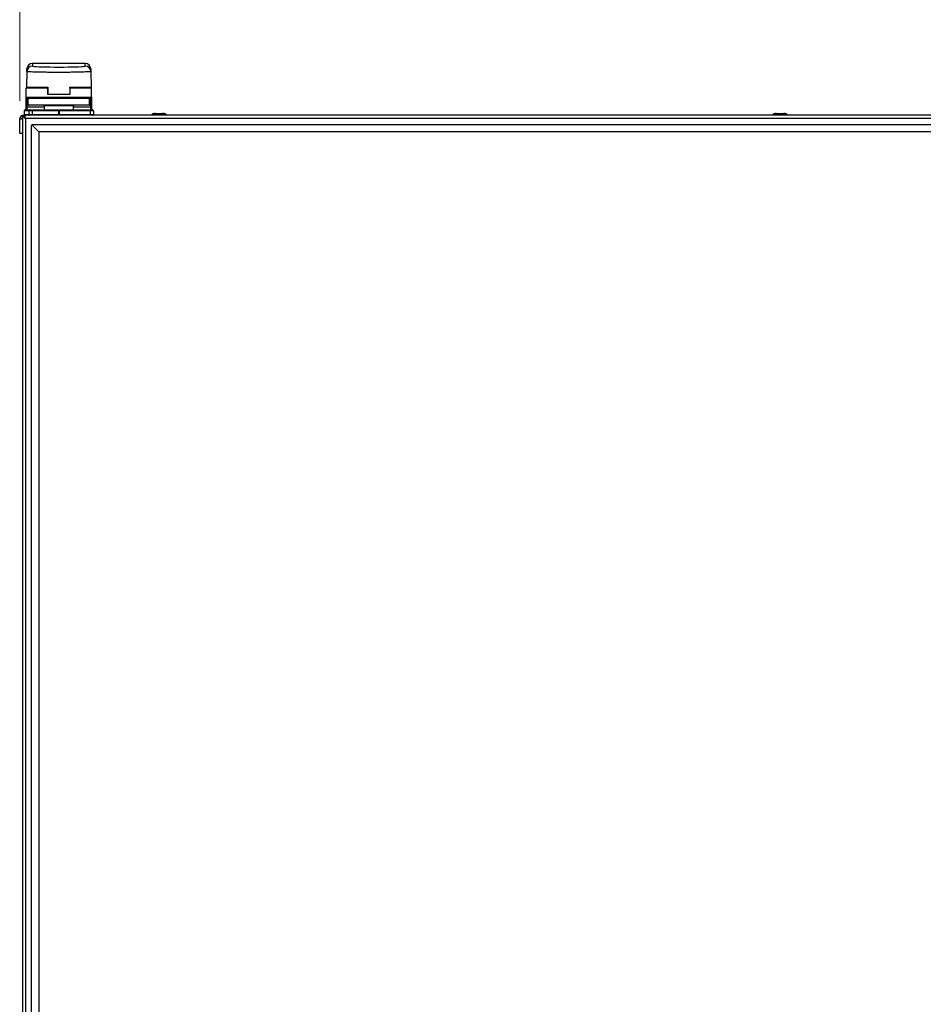
# Model space of a CAD drawing. Units: millimetres. Extents: x 0 to 827, y 0 to 581.
# Drawn here: x 184 to 233, y 460 to 514 of the extents above; entities that cross this region are included whole.
import ezdxf

# ---------------------------------------------------------------- set-up
doc = ezdxf.new("R2010")
doc.units = ezdxf.units.MM
doc.styles.add('SLDTEXTSTYLE0', font='TXT', dxfattribs={"width": 0.75})
doc.dimstyles.new('SLDDIMSTYLE0', dxfattribs={"dimtxt": 3.5, "dimasz": 3.302, "dimexe": 0, "dimexo": 0.0625, "dimgap": 0.875, "dimtad": 1, "dimdec": 0, "dimlfac": 10, "dimrnd": 1e-09, "dimzin": 12, "dimdsep": 46, "dimtxsty": 'SLDTEXTSTYLE0', "dimsah": 1, "dimcen": 0.09, "dimadec": 0, "dimazin": 3, "dimtfac": 1, "dimtdec": 0, "dimtofl": 0, "dimtmove": 0, "dimatfit": 3, "dimfxl": 0, "dimfrac": 2, "dimtolj": 1, "dimtzin": 12, "dimarcsym": 0})

# ---------------------------------------------------------------- blocks, each defined once
blk = doc.blocks.new('_D_39')
at = {"color": 7, "linetype": 'Continuous', "lineweight": 0}
for p, q in [((229.199, 531.653), (228.132, 531.653)), ((228.132, 531.653), (228.132, 526.096)), ((242.027, 531.653), (243.094, 531.653)), ((243.094, 531.653), (243.094, 526.096)), ((183.771, 509.367), (183.771, 526.385)), ((228.132, 526.096), (229.199, 526.096)), ((243.094, 526.096), (242.027, 526.096)), ((291.514, 495.072), (291.514, 526.385)), ((183.771, 525.385), (291.514, 525.385))]:
    blk.add_line(p, q, dxfattribs=at)
at = {"color": 7, "linetype": 'Continuous', "lineweight": 18}
for points in [[(183.771, 525.385), (187.073, 524.877), (187.073, 525.893)], [(291.514, 525.385), (288.212, 525.893), (288.212, 524.877)]]:
    blk.add_solid(points, dxfattribs=at)
at = {"color": 7, "linetype": 'Continuous', "lineweight": 18, "char_height": 3.5, "attachment_point": 1, "style": 'SLDTEXTSTYLE0'}
for s, insert in [('1077mm', (226.066, 536.875)), ('42.4in', (229.199, 530.608))]:
    blk.add_mtext(s, dxfattribs=dict(at, insert=insert))

msp = doc.modelspace()

# ---------------------------------------------------------------- linework, layer by layer
at = {"color": 7, "linetype": 'Continuous', "lineweight": 25}
for p, q in [((187.379361, 511.406767), (184.462884, 511.406767)), ((184.46986, 511.406584), (184.467463, 511.269301)), ((187.372385, 511.406584), (184.46986, 511.406584)), ((187.374782, 511.269301), (187.372385, 511.406584)), ((184.167509, 510.97472), (184.152542, 510.117238)), ((184.167509, 510.97472), (184.170027, 511.118977)), ((187.672218, 511.118977), (187.674736, 510.97472)), ((187.674736, 510.97472), (187.689703, 510.117238)), ((184.121123, 509.567238), (184.121123, 510.067238)), ((185.311123, 510.067238), (184.121123, 510.067238)), ((184.152479, 510.113632), (184.152542, 510.117238)), ((184.152542, 510.117238), (185.265006, 510.117238)), ((185.26449, 510.117238), (185.311123, 510.117238)), ((185.311123, 509.717238), (185.311123, 510.067238)), ((185.31654, 509.942638), (185.311123, 509.942638)), ((185.314998, 510.068111), (185.320945, 509.727413)), ((185.320945, 509.727413), (186.5213, 509.727413)), ((186.527247, 510.068111), (186.5213, 509.727413)), ((186.531123, 509.942638), (186.525573, 509.942638)), ((186.531123, 510.117238), (186.577239, 510.117238)), ((186.531123, 510.067238), (186.531123, 509.717238)), ((187.721123, 510.067238), (186.531123, 510.067238)), ((186.577239, 510.117238), (187.689703, 510.117238)), ((187.689703, 510.117238), (187.689766, 510.113632)), ((187.721123, 509.567238), (187.721123, 510.067238)), ((184.121123, 509.567238), (187.721123, 509.567238)), ((184.121123, 509.017238), (184.121123, 509.567238)), ((187.671123, 509.517238), (184.171123, 509.517238)), ((184.172966, 509.492238), (184.171123, 509.492238)), ((184.171123, 509.142238), (184.171123, 509.492238)), ((184.236794, 509.492238), (184.172966, 509.492238)), ((184.172966, 509.142238), (184.172966, 509.492238)), ((184.174515, 509.504812), (184.174312, 509.504812)), ((187.605451, 509.492238), (184.236794, 509.492238)), ((184.236794, 509.142238), (184.236794, 509.492238)), ((186.531123, 509.717238), (185.311123, 509.717238)), ((187.605451, 509.142238), (187.605451, 509.492238)), ((187.669279, 509.492238), (187.605451, 509.492238)), ((187.667934, 509.504812), (187.667731, 509.504812)), ((187.669279, 509.142238), (187.669279, 509.492238)), ((187.671123, 509.492238), (187.669279, 509.492238)), ((187.671123, 509.142238), (187.671123, 509.492238)), ((187.721123, 509.567238), (187.721123, 509.017238)), ((184.023069, 508.817238), (184.021123, 508.817238)), ((184.021123, 508.817238), (184.021123, 508.617238)), ((184.263954, 508.817238), (184.023069, 508.817238)), ((184.023069, 508.817238), (184.023069, 508.617238)), ((184.071123, 508.867238), (184.072582, 508.867238)), ((184.072582, 508.867238), (184.313467, 508.867238)), ((184.121123, 509.017238), (184.171123, 509.017238)), ((184.121123, 508.867238), (184.121123, 509.017238)), ((184.171123, 509.142238), (184.172966, 509.142238)), ((184.172966, 509.142238), (184.236794, 509.142238)), ((184.197736, 509.117238), (184.196123, 509.117238)), ((184.261564, 509.117238), (184.197736, 509.117238)), ((184.236794, 509.142238), (187.605451, 509.142238)), ((187.580682, 509.117238), (184.261564, 509.117238)), ((184.462008, 508.817238), (184.263954, 508.817238)), ((184.263954, 508.817238), (184.263954, 508.617238)), ((184.313467, 508.867238), (184.462008, 508.867238)), ((184.462008, 508.867238), (185.907137, 508.867238)), ((184.462008, 508.867238), (184.462008, 508.817238)), ((185.907137, 508.817238), (184.462008, 508.817238)), ((184.462008, 508.817238), (184.462008, 508.617238)), ((185.121123, 509.092238), (185.121123, 508.867238)), ((185.907137, 508.867238), (185.928013, 508.867238)), ((185.907137, 508.867238), (185.907137, 508.817238)), ((185.934972, 508.817238), (185.907137, 508.817238)), ((185.907137, 508.817238), (185.907137, 508.617238)), ((185.928013, 508.867238), (187.641999, 508.867238)), ((185.934972, 508.817238), (185.934972, 508.617238)), ((187.648957, 508.817238), (185.934972, 508.817238)), ((186.721123, 508.867238), (186.721123, 509.092238)), ((187.644509, 509.117238), (187.580682, 509.117238)), ((187.605451, 509.142238), (187.669279, 509.142238)), ((187.641999, 508.867238), (187.771123, 508.867238)), ((187.646123, 509.117238), (187.644509, 509.117238)), ((187.648957, 508.817238), (187.648957, 508.617238)), ((187.821123, 508.817238), (187.648957, 508.817238)), ((187.669279, 509.142238), (187.671123, 509.142238)), ((187.671123, 509.017238), (187.721123, 509.017238)), ((187.721123, 509.017238), (187.721123, 508.867238)), ((187.821123, 508.817238), (187.821123, 508.617238)), ((225.321479, 508.667238), (225.720767, 508.667238)), ((183.771123, 508.367238), (183.921123, 508.367238)), ((183.771123, 507.567238), (183.771123, 508.367238)), ((183.921123, 508.567238), (184.021123, 508.567238)), ((183.921123, 508.567238), (183.921123, 438.567238)), ((183.971123, 508.567238), (184.031123, 508.567238)), ((184.021123, 508.617238), (184.023069, 508.617238)), ((184.023069, 508.617238), (184.263954, 508.617238)), ((184.031123, 508.512535), (184.031123, 508.567238)), ((258.011123, 508.567238), (184.031123, 508.567238)), ((184.094783, 508.393578), (184.094783, 438.740898)), ((257.947463, 508.393578), (184.094783, 508.393578)), ((184.263954, 508.617238), (184.462008, 508.617238)), ((184.462008, 508.617238), (185.907137, 508.617238)), ((184.462008, 508.567238), (184.462008, 508.617238)), ((185.907137, 508.567238), (185.907137, 508.617238)), ((185.907137, 508.617238), (185.934972, 508.617238)), ((185.934972, 508.617238), (187.648957, 508.617238)), ((187.648957, 508.617238), (187.821123, 508.617238)), ((191.021123, 508.587238), (191.021123, 508.567238)), ((191.821123, 508.567238), (191.821123, 508.587238)), ((225.121123, 508.587238), (225.121123, 508.567238)), ((225.921123, 508.567238), (225.921123, 508.587238)), ((183.921123, 507.567238), (183.771123, 507.567238)), ((184.446123, 508.042238), (184.421123, 508.017238)), ((184.421123, 439.117238), (184.421123, 508.017238)), ((184.471123, 508.067238), (184.446123, 508.042238)), ((184.446123, 508.042238), (184.821123, 507.667238)), ((184.471123, 508.067238), (257.571123, 508.067238)), ((184.821123, 507.667238), (184.821123, 439.467238)), ((257.221123, 507.667238), (184.821123, 507.667238))]:
    msp.add_line(p, q, dxfattribs=at)
at = {"color": 8, "linetype": 'Continuous', "lineweight": 25}
for p, q in [((184.171123, 509.517238), (184.171123, 509.503877)), ((187.671123, 509.501544), (187.671123, 509.517238)), ((184.171123, 509.142238), (184.171123, 509.017238)), ((185.121123, 509.017238), (184.171123, 509.017238)), ((184.171123, 509.017238), (184.171123, 508.867238)), ((185.921123, 509.092238), (185.121123, 509.092238)), ((186.721123, 509.092238), (185.921123, 509.092238)), ((187.671123, 509.017238), (186.721123, 509.017238)), ((187.671123, 509.017238), (187.671123, 509.142238)), ((187.671123, 508.867238), (187.671123, 509.017238))]:
    msp.add_line(p, q, dxfattribs=at)
at = {"color": 7, "linetype": 'Continuous', "lineweight": 25}
for centre, radius, start, end in [((184.467367, 510.969396), 0.299905, 89.9815307, 178.9829409), ((187.374878, 510.969396), 0.299905, 1.0170591, 90.0184693), ((184.171123, 510.067238), 0.05, 90, 180), ((187.671123, 510.067238), 0.05, 0, 90), ((184.171123, 509.567238), 0.05, 180, 270), ((184.196123, 509.492238), 0.025, 90, 180), ((184.197852, 509.492353), 0.024886, 90.2665419, 180.2640848), ((184.261679, 509.492353), 0.024886, 90.2665419, 180.2640848), ((187.580566, 509.492353), 0.024886, 359.7359152, 89.7334581), ((187.644394, 509.492353), 0.024886, 359.7359152, 89.7334581), ((187.646123, 509.492238), 0.025, 0, 90), ((187.671123, 509.567238), 0.05, 270, 0), ((184.071123, 508.817238), 0.05, 90, 180), ((184.072827, 508.81748), 0.049758, 90.2815302, 180.2787904), ((184.196123, 509.142238), 0.025, 180, 270), ((184.197852, 509.142124), 0.024886, 179.7359152, 269.7334581), ((184.261679, 509.142124), 0.024886, 179.7359152, 269.7334581), ((184.313712, 508.81748), 0.049758, 90.2815302, 180.2787904), ((185.096123, 509.092238), 0.025, 0, 90), ((185.839937, 508.829496), 0.095822, 352.65042, 23.1958561), ((186.746123, 509.092238), 0.025, 90, 180), ((187.580566, 509.142124), 0.024886, 270.2665419, 0.2640848), ((187.553922, 508.829496), 0.095822, 352.65042, 23.1958561), ((187.644394, 509.142124), 0.024886, 270.2665419, 0.2640848), ((187.646123, 509.142238), 0.025, 270, 0), ((187.771123, 508.817238), 0.05, 0, 90), ((183.971123, 508.367238), 0.2, 104.4775122, 180), ((183.971123, 508.367238), 0.1, 120, 180), ((184.071123, 508.617238), 0.05, 180, 270), ((184.072827, 508.616996), 0.049758, 179.7212096, 269.7184698), ((184.313712, 508.616996), 0.049758, 179.7212096, 269.7184698), ((185.839937, 508.60498), 0.095822, 336.8041439, 7.34958), ((187.553922, 508.60498), 0.095822, 336.8041439, 7.34958), ((187.771123, 508.617238), 0.05, 270, 0)]:
    msp.add_arc(centre, radius, start, end, dxfattribs=at)
for centre, major_axis, ratio, start_param, end_param in [((184.46986, 511.106767), (-0.214194, 0.21482), 0.976983419, 5.487602442, 7.040956109), ((187.372385, 511.106767), (0.214194, 0.21482), 0.976983419, 5.525414505, 7.078768172), ((185.921123, 511.26927), (1.453659, 0), 0.034920776, 3.35932109, 6.08388987)]:
    msp.add_ellipse(centre, major_axis=major_axis, ratio=ratio, start_param=start_param, end_param=end_param, dxfattribs=at)
at = {"color": 8, "linetype": 'Continuous', "lineweight": 25}
for start_param, end_param in [(3.140983109, 3.35932109), (6.08388987, 6.283794852)]:
    msp.add_ellipse((185.921123, 511.26927), major_axis=(1.453659, 0), ratio=0.034920776, start_param=start_param, end_param=end_param, dxfattribs=at)
at = {"color": 7, "linetype": 'Continuous', "lineweight": 25}
for points, knots in [([(187.674736, 510.97472), (187.670098, 510.971905), (187.660687, 510.966194), (187.584307, 510.957905), (187.463349, 510.950019), (187.298922, 510.942902), (187.093937, 510.936627), (186.857603, 510.931487), (186.592435, 510.927532), (186.310739, 510.924947), (186.015397, 510.923758), (185.720109, 510.924018), (185.427886, 510.925724), (185.152244, 510.928798), (184.896012, 510.933208), (184.671003, 510.938749), (184.479613, 510.945365), (184.330431, 510.952751), (184.225976, 510.960829), (184.174503, 510.968231), (184.169447, 510.972922), (184.167509, 510.97472)], [0, 0, 0, 0, 0.052940826, 0.107417003, 0.160357896, 0.214834912, 0.267760631, 0.322222384, 0.375127037, 0.429567053, 0.482452204, 0.536871599, 0.589747364, 0.644156297, 0.697036894, 0.7514501, 0.804347625, 0.858777958, 0.911697095, 0.96614991, 1, 1, 1, 1]), ([(185.265006, 510.117238), (185.271156, 510.117142), (185.277714, 510.11704), (185.283213, 510.113661), (185.283555, 510.11345)], [0, 0, 0, 0, 0.937694, 1, 1, 1, 1]), ([(185.311123, 510.112857), (185.311123, 510.111986), (185.311123, 510.109273), (185.311123, 510.098653), (185.311123, 510.083558), (185.311123, 510.072453), (185.311123, 510.067238)], [0, 0, 0, 0, 0.145527583, 0.452998752, 0.743159878, 1, 1, 1, 1]), ([(185.311123, 510.084719), (185.31249, 510.081404), (185.314686, 510.076082), (185.314913, 510.070294), (185.314998, 510.068111)], [0, 0, 0, 0, 0.622861949, 1, 1, 1, 1]), ([(185.321123, 509.717238), (185.32112, 509.717358), (185.321116, 509.717598), (185.321083, 509.719489), (185.321035, 509.722235), (185.320986, 509.725062), (185.320956, 509.726802), (185.320945, 509.727413)], [0, 0, 0, 0, 0.229147824, 0.458569796, 0.679780113, 0.887551202, 1, 1, 1, 1]), ([(186.5213, 509.727413), (186.521281, 509.726341), (186.521244, 509.724199), (186.521193, 509.721297), (186.521153, 509.719003), (186.521127, 509.717511), (186.521124, 509.717327), (186.521123, 509.717238)], [0, 0, 0, 0, 0.196185391, 0.392237418, 0.592220676, 0.802841566, 1, 1, 1, 1]), ([(186.527247, 510.068111), (186.527507, 510.073665), (186.527801, 510.079962), (186.530772, 510.085175), (186.531123, 510.085791)], [0, 0, 0, 0, 0.881957569, 1, 1, 1, 1]), ([(186.531123, 510.067238), (186.531123, 510.072204), (186.531123, 510.082485), (186.531123, 510.09653), (186.531123, 510.107675), (186.531123, 510.111488), (186.531123, 510.113211)], [0, 0, 0, 0, 0.244684652, 0.506607958, 0.776890815, 1, 1, 1, 1]), ([(186.558829, 510.113034), (186.560662, 510.113968), (186.566424, 510.116907), (186.572854, 510.117104), (186.577239, 510.117238)], [0, 0, 0, 0, 0.3180321466, 1, 1, 1, 1]), ([(191.221866, 508.667238), (191.197192, 508.666212), (191.149042, 508.664209), (191.092208, 508.650183), (191.055028, 508.632655), (191.035706, 508.618563), (191.025469, 508.605178), (191.02163, 508.594648), (191.021296, 508.589651), (191.021134, 508.587238)], [0, 0, 0, 0, 0.319158521, 0.622823467, 0.748785176, 0.851413136, 0.932578212, 0.967437774, 1, 1, 1, 1]), ([(191.821111, 508.587238), (191.820949, 508.589651), (191.820615, 508.594648), (191.816776, 508.605178), (191.806539, 508.618563), (191.787217, 508.632655), (191.750037, 508.650183), (191.693203, 508.664209), (191.645054, 508.666212), (191.62038, 508.667238)], [0, 0, 0, 0, 0.032562226, 0.067421788, 0.148586864, 0.251214824, 0.377176533, 0.680841479, 1, 1, 1, 1]), ([(225.321479, 508.667238), (225.296834, 508.666212), (225.248767, 508.66421), (225.192062, 508.650202), (225.154958, 508.632674), (225.1357, 508.618604), (225.125467, 508.605213), (225.121626, 508.59466), (225.121291, 508.589653), (225.121129, 508.587238)], [0, 0, 0, 0, 0.320327276, 0.62477739, 0.750788098, 0.85312904, 0.933609366, 0.967985708, 1, 1, 1, 1]), ([(225.921116, 508.587238), (225.920954, 508.589653), (225.920619, 508.59466), (225.916778, 508.605213), (225.906545, 508.618604), (225.887287, 508.632674), (225.850183, 508.650202), (225.793478, 508.66421), (225.745411, 508.666212), (225.720767, 508.667238)], [0, 0, 0, 0, 0.032014292, 0.066390634, 0.14687096, 0.249211902, 0.37522261, 0.679672724, 1, 1, 1, 1]), ([(183.921123, 508.567238), (183.921123, 508.552633), (183.925563, 508.538435), (183.943095, 508.509255), (183.955757, 508.495025), (183.98812, 508.465877), (184.00711, 508.451616), (184.049357, 508.422497), (184.07184, 508.408184), (184.094783, 508.393578)], [0, 0, 0, 0, 0.25, 0.25, 0.5, 0.5, 0.75, 0.75, 1, 1, 1, 1]), ([(184.021123, 508.567238), (184.021123, 508.552656), (184.023039, 508.538319), (184.030389, 508.509451), (184.035903, 508.494834), (184.056237, 508.45166), (184.075351, 508.422742), (184.094783, 508.393578)], [0, 0, 0, 0, 0.25, 0.25, 0.5, 0.5, 1, 1, 1, 1]), ([(184.094783, 508.393578), (184.089477, 508.416314), (184.084173, 508.439033), (184.073563, 508.481037), (184.068258, 508.5003), (184.057648, 508.532448), (184.052343, 508.54532), (184.041733, 508.562718), (184.036428, 508.567238), (184.031123, 508.567238)], [0, 0, 0, 0, 0.25, 0.25, 0.5, 0.5, 0.75, 0.75, 1, 1, 1, 1]), ([(184.094783, 508.393578), (184.089478, 508.403134), (184.078868, 508.422245), (184.065253, 508.444314), (184.056943, 508.451947), (184.053938, 508.454708)], [0, 0, 0, 0, 0.389652137, 0.779304273, 1, 1, 1, 1])]:
    msp.add_open_spline(points, degree=3, knots=knots, dxfattribs=at)
msp.add_open_spline([(191.221866, 508.667238), (191.227115, 508.667238), (191.237613, 508.667238), (191.289424, 508.667238), (191.359118, 508.667238), (191.438794, 508.667238), (191.515779, 508.667238), (191.577811, 508.667238), (191.618157, 508.667238), (191.619639, 508.667238), (191.62038, 508.667238)], degree=3, dxfattribs=at)
at = {"color": 8, "linetype": 'Continuous', "lineweight": 25}
for points, knots in [([(191.815892, 508.587238), (191.814354, 508.587238), (191.810849, 508.587238), (191.734041, 508.587238), (191.610586, 508.587238), (191.456316, 508.587238), (191.297554, 508.587238), (191.156113, 508.587238), (191.060116, 508.587238), (191.015794, 508.587238), (191.024749, 508.587238), (191.026353, 508.587238)], [0, 0, 0, 0, 0.0977104151, 0.2227104151, 0.3477104151, 0.4727104151, 0.5977104151, 0.7227104151, 0.8477104151, 0.9727104151, 1, 1, 1, 1]), ([(225.917204, 508.587238), (225.918454, 508.587238), (225.927995, 508.587238), (225.886629, 508.587238), (225.794481, 508.587238), (225.655008, 508.587238), (225.496791, 508.587238), (225.341432, 508.587238), (225.215174, 508.587238), (225.133675, 508.587238), (225.127758, 508.587238), (225.125041, 508.587238)], [0, 0, 0, 0, 0.018850388, 0.143850388, 0.268850388, 0.393850388, 0.518850388, 0.643850388, 0.768850388, 0.893850388, 1, 1, 1, 1])]:
    msp.add_open_spline(points, degree=3, knots=knots, dxfattribs=at)

# ---------------------------------------------------------------- dimensions: what is measured, and where the dimension line sits
at = {"color": 7, "linetype": 'Continuous', "lineweight": 18}
dim = msp.add_linear_dim(base=(291.513623, 525.385443), p1=(183.771123, 508.367238), p2=(291.513623, 494.072238), dimstyle='SLDDIMSTYLE0', dxfattribs=at)
dim.commit()
dim.dimension.update_dxf_attribs({"geometry": '_D_39', "text_midpoint": (235.612873, 525.385443), "dimtype": 160})

doc.saveas('drawing.dxf')
